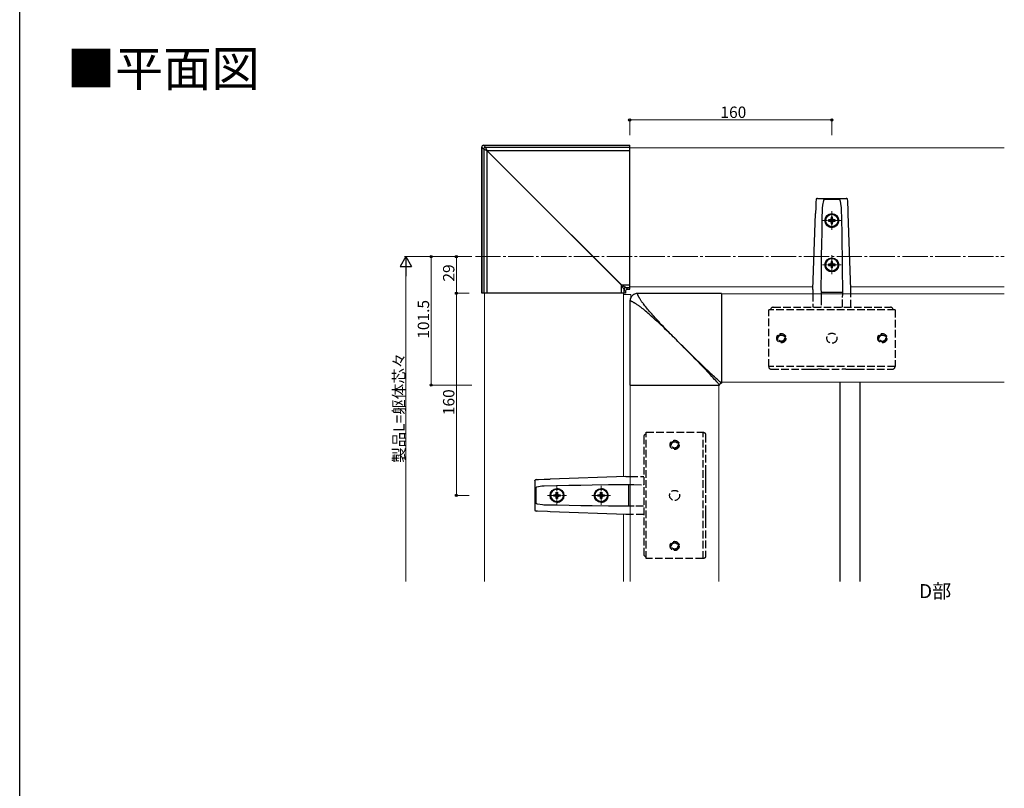
# Model space of a CAD drawing. Extents: x 0 to 1386, y 0 to 2244.
# Drawn here: x 0 to 779, y 645 to 1254 of the extents above; entities that cross this region are included whole.
import ezdxf

# ---------------------------------------------------------------- set-up
doc = ezdxf.new("R2010")
doc.units = 0
doc.linetypes.add('YCENTER_1', pattern=[13, 10, -1, 1, -1])
doc.linetypes.add('YHIDDEN_1', pattern=[4, 3, -1])
doc.layers.add('USER1', color=3, linetype='CONTINUOUS')
doc.layers.add('YKK_ZWAK', color=7, linetype='CONTINUOUS')
for name, color, linetype, lineweight in [('YKK_12', 2, 'CONTINUOUS', 13), ('YKK_13', 4, 'CONTINUOUS', 30), ('YKK_D', 6, 'CONTINUOUS', 13)]:
    doc.layers.add(name, color=color, linetype=linetype, lineweight=lineweight)
doc.styles.get("Standard").update_dxf_attribs({"font": 'txt', "bigfont": 'BIGFONT'})

msp = doc.modelspace()

# ---------------------------------------------------------------- linework, layer by layer
at = {"layer": 'YKK_12'}
for p, q in [((482.79, 1152.1), (779.29, 1152.1)), ((367.79, 1037.1), (367.79, 809.1)), ((477.79, 1037.1), (477.79, 892.03)), ((482.79, 1042.1), (627.86, 1042.1)), ((779.29, 1036.6), (555.47, 1036.6)), ((657.72, 1042.1), (779.29, 1042.1)), ((779.29, 966.6), (555.47, 966.6)), ((483.29, 809.1), (483.29, 964.42)), ((553.29, 809.1), (553.29, 964.42)), ((477.79, 862.17), (477.79, 809.1))]:
    msp.add_line(p, q, dxfattribs=at)
at = {"layer": 'YKK_12', "linetype": 'YCENTER_1'}
for p, q in [((642.79, 1102.16), (642.79, 1087.17)), ((650.29, 1094.67), (635.29, 1094.67)), ((642.79, 1067.15), (642.79, 1052.16)), ((650.29, 1059.66), (635.29, 1059.66)), ((425.22, 869.6), (425.22, 884.6)), ((460.23, 869.6), (460.23, 884.6)), ((417.73, 877.1), (432.72, 877.1)), ((452.74, 877.1), (467.73, 877.1))]:
    msp.add_line(p, q, dxfattribs=at)
at = {"layer": 'YKK_12', "linetype": 'YCENTER_1', "ltscale": 2}
msp.add_line((360.65, 1066.1), (779.29, 1066.1), dxfattribs=at)
at = {"layer": 'YKK_12', "ltscale": 2}
for p, q in [((483.79, 1036.1), (477.79, 1036.1)), ((483.79, 1036.1), (477.79, 1036.1)), ((483.79, 1036.1), (483.79, 1033.71)), ((483.79, 1033.71), (483.79, 1036.1))]:
    msp.add_line(p, q, dxfattribs=at)
at = {"layer": 'YKK_13', "linetype": 'Continuous'}
for p, q in [((367.15, 1154.24), (482.79, 1154.24)), ((367.15, 1154.23), (367.15, 1154.24)), ((368.79, 1152.6), (367.15, 1154.23)), ((367.15, 1154.23), (482.79, 1154.23)), ((482.79, 1154.23), (482.79, 1154.24)), ((482.79, 1152.6), (482.79, 1154.23)), ((365.65, 1037.1), (365.65, 1152.74)), ((365.65, 1152.74), (365.66, 1152.74)), ((365.66, 1152.74), (367.29, 1151.1)), ((365.66, 1152.74), (365.66, 1037.1)), ((367.29, 1151.1), (367.29, 1037.1)), ((367.29, 1151.1), (367.37, 1151.07)), ((367.37, 1151.07), (367.52, 1151.01)), ((367.52, 1151.01), (367.76, 1150.91)), ((367.76, 1150.91), (368.07, 1150.79)), ((368.07, 1150.79), (368.45, 1150.64)), ((368.45, 1150.64), (368.87, 1150.47)), ((368.79, 1152.6), (482.79, 1152.6)), ((368.82, 1152.52), (368.79, 1152.6)), ((368.88, 1152.36), (368.82, 1152.52)), ((368.87, 1150.47), (369.32, 1150.29)), ((368.98, 1152.13), (368.88, 1152.36)), ((369.1, 1151.81), (368.98, 1152.13)), ((369.25, 1151.44), (369.1, 1151.81)), ((369.42, 1151.02), (369.25, 1151.44)), ((369.32, 1150.29), (369.79, 1150.1)), ((369.6, 1150.57), (369.42, 1151.02)), ((369.79, 1150.1), (369.6, 1150.57)), ((369.79, 1150.1), (369.8, 1150.09)), ((369.8, 1150.09), (369.79, 1150.1)), ((369.8, 1150.09), (369.8, 1037.1)), ((369.8, 1150.09), (482.79, 1150.09)), ((369.8, 1150.09), (369.8, 1150.09)), ((369.8, 1150.09), (369.8, 1150.09)), ((369.8, 1150.09), (369.8, 1150.09)), ((369.8, 1150.09), (369.8, 1150.09)), ((369.8, 1150.09), (369.8, 1150.09)), ((369.8, 1150.09), (369.8, 1150.09)), ((369.8, 1150.09), (369.8, 1150.09)), ((369.8, 1150.09), (369.8, 1150.09)), ((369.8, 1150.09), (396.41, 1123.43)), ((396.46, 1123.48), (369.8, 1150.09)), ((482.79, 1150.09), (482.79, 1152.6)), ((482.79, 1043.83), (482.79, 1150.09)), ((396.41, 1123.43), (423.01, 1096.8)), ((423.09, 1096.88), (396.46, 1123.48)), ((423.01, 1096.8), (449.56, 1070.2)), ((449.69, 1070.32), (423.09, 1096.88)), ((449.56, 1070.2), (476.06, 1043.66)), ((476.23, 1043.83), (449.69, 1070.32)), ((365.66, 1037.1), (365.65, 1037.1)), ((367.29, 1037.1), (365.66, 1037.1)), ((369.8, 1037.1), (367.29, 1037.1)), ((476.06, 1037.1), (369.8, 1037.1)), ((476.06, 1043.66), (476.06, 1037.1)), ((476.06, 1043.66), (476.49, 1042.98)), ((478.28, 1037.1), (476.06, 1037.1)), ((476.23, 1043.83), (482.79, 1043.83)), ((476.91, 1043.4), (476.23, 1043.83)), ((476.49, 1042.98), (476.9, 1042.33)), ((476.9, 1042.33), (477.27, 1041.73)), ((477.56, 1042.99), (476.91, 1043.4)), ((477.27, 1041.73), (477.6, 1041.21)), ((478.16, 1042.62), (477.56, 1042.99)), ((477.6, 1041.21), (477.87, 1040.77)), ((477.87, 1040.77), (478.08, 1040.43)), ((478.08, 1040.43), (478.22, 1040.21)), ((478.68, 1042.29), (478.16, 1042.62)), ((478.22, 1040.21), (478.28, 1040.11)), ((478.28, 1040.11), (478.28, 1037.1)), ((478.28, 1040.11), (479.56, 1038.83)), ((479.56, 1037.1), (478.28, 1037.1)), ((479.12, 1042.02), (478.68, 1042.29)), ((479.45, 1041.81), (479.12, 1042.02)), ((479.68, 1041.67), (479.45, 1041.81)), ((479.56, 1038.83), (479.56, 1037.1)), ((479.78, 1041.61), (479.68, 1041.67)), ((479.78, 1041.61), (482.79, 1041.61)), ((481.05, 1040.33), (479.78, 1041.61)), ((481.05, 1040.33), (482.79, 1040.33)), ((482.79, 1041.61), (482.79, 1043.83)), ((482.79, 1040.33), (482.79, 1041.61))]:
    msp.add_line(p, q, dxfattribs=at)
at = {"layer": 'YKK_13', "linetype": 'Continuous', "ltscale": 2}
for p, q in [((401.72, 1118.12), (423.01, 1096.8)), ((423.09, 1096.88), (401.77, 1118.17)), ((423.01, 1096.8), (449.56, 1070.2)), ((449.69, 1070.32), (423.09, 1096.88)), ((449.56, 1070.2), (476.06, 1043.66)), ((476.23, 1043.83), (449.69, 1070.32)), ((476.06, 1043.66), (476.06, 1037.1)), ((476.06, 1043.66), (476.49, 1042.98)), ((478.28, 1037.1), (476.06, 1037.1)), ((476.23, 1043.83), (482.79, 1043.83)), ((476.91, 1043.4), (476.23, 1043.83)), ((476.49, 1042.98), (476.9, 1042.33)), ((476.9, 1042.33), (477.27, 1041.73)), ((477.56, 1042.99), (476.91, 1043.4)), ((477.27, 1041.73), (477.6, 1041.21)), ((478.16, 1042.62), (477.56, 1042.99)), ((477.6, 1041.21), (477.87, 1040.77)), ((477.87, 1040.77), (478.08, 1040.43)), ((478.08, 1040.43), (478.22, 1040.21)), ((478.68, 1042.29), (478.16, 1042.62)), ((478.22, 1040.21), (478.28, 1040.11)), ((478.28, 1040.11), (478.28, 1037.1)), ((478.28, 1040.11), (479.56, 1038.83)), ((479.56, 1037.1), (478.28, 1037.1)), ((479.12, 1042.02), (478.68, 1042.29)), ((479.45, 1041.81), (479.12, 1042.02)), ((479.68, 1041.67), (479.45, 1041.81)), ((479.56, 1038.83), (479.56, 1037.1)), ((479.78, 1041.61), (479.68, 1041.67)), ((479.78, 1041.61), (482.79, 1041.61)), ((481.05, 1040.33), (479.78, 1041.61)), ((481.05, 1040.33), (482.79, 1040.33)), ((482.79, 1041.61), (482.79, 1043.83)), ((482.79, 1040.33), (482.79, 1041.61))]:
    msp.add_line(p, q, dxfattribs=at)
at = {"layer": 'YKK_13'}
for p, q in [((630.21, 1109.18), (630.05, 1104.87)), ((630.28, 1111.18), (630.21, 1109.18)), ((630.28, 1111.18), (630.28, 1111.18)), ((631.12, 1112.13), (631.05, 1112.12)), ((631.34, 1112.16), (654.24, 1112.16)), ((635.34, 1106.75), (635.29, 1106.22)), ((636.09, 1110.54), (635.34, 1106.75)), ((636.11, 1110.6), (636.09, 1110.54)), ((636.22, 1110.81), (636.11, 1110.6)), ((636.43, 1111), (636.22, 1110.81)), ((636.77, 1111.13), (636.43, 1111)), ((637.42, 1111.18), (636.77, 1111.13)), ((648.16, 1111.18), (637.42, 1111.18)), ((648.23, 1111.18), (648.16, 1111.18)), ((648.79, 1111.13), (648.23, 1111.18)), ((649.17, 1110.99), (648.79, 1111.13)), ((649.37, 1110.79), (649.17, 1110.99)), ((649.49, 1110.54), (649.37, 1110.79)), ((649.64, 1110.01), (649.49, 1110.54)), ((650.29, 1106.22), (649.64, 1110.01)), ((655.3, 1111.18), (655.3, 1111.18)), ((655.33, 1110.15), (655.3, 1111.18)), ((655.62, 1102.16), (655.33, 1110.15)), ((627.79, 1040.14), (629.88, 1100.17)), ((629.9, 1100.56), (629.88, 1100.17)), ((630.05, 1104.87), (629.9, 1100.56)), ((635.19, 1104.81), (634.95, 1094.94)), ((635.2, 1104.94), (635.19, 1104.81)), ((635.29, 1106.21), (635.2, 1104.94)), ((635.29, 1106.22), (635.29, 1106.21)), ((635.29, 1106.21), (635.29, 1106.21)), ((650.29, 1106.21), (650.29, 1106.22)), ((650.38, 1104.94), (650.29, 1106.21)), ((650.29, 1106.21), (650.29, 1106.21)), ((650.38, 1104.81), (650.38, 1104.94)), ((650.62, 1094.79), (650.38, 1104.81)), ((655.69, 1100.17), (655.62, 1102.16)), ((657.79, 1040.14), (655.69, 1100.17)), ((634.95, 1094.94), (634.74, 1085.31)), ((637.29, 1094.67), (637.29, 1094.66)), ((637.79, 1094.71), (637.79, 1094.69)), ((640.24, 1095.19), (640.24, 1094.19)), ((641.29, 1095.19), (640.24, 1095.19)), ((640.24, 1094.32), (641.29, 1094.32)), ((640.24, 1094.19), (641.29, 1094.19)), ((641.29, 1094.32), (641.29, 1094.19)), ((642.29, 1097.23), (642.29, 1096.18)), ((643.29, 1097.23), (642.29, 1097.23)), ((642.29, 1093.32), (642.29, 1093.19)), ((642.29, 1093.19), (642.29, 1092.14)), ((642.29, 1092.27), (643.29, 1092.27)), ((642.29, 1092.14), (643.29, 1092.14)), ((643.29, 1096.18), (643.29, 1097.23)), ((643.29, 1093.32), (643.29, 1093.19)), ((643.29, 1092.14), (643.29, 1093.19)), ((645.34, 1095.19), (644.29, 1095.19)), ((644.29, 1094.32), (645.34, 1094.32)), ((644.29, 1094.32), (644.29, 1094.19)), ((644.29, 1094.19), (645.34, 1094.19)), ((645.34, 1094.19), (645.34, 1095.19)), ((647.79, 1094.69), (647.79, 1094.71)), ((648.29, 1094.66), (648.29, 1094.67)), ((650.84, 1085.07), (650.62, 1094.79)), ((634.74, 1085.31), (634.56, 1075.89)), ((651.02, 1075.75), (650.84, 1085.07)), ((634.56, 1075.89), (634.41, 1066.79)), ((651.16, 1066.79), (651.02, 1075.75)), ((634.41, 1066.79), (634.26, 1053.87)), ((640.24, 1060.17), (640.24, 1059.18)), ((641.29, 1060.17), (640.24, 1060.17)), ((642.29, 1062.22), (642.29, 1061.17)), ((643.29, 1062.22), (642.29, 1062.22)), ((643.29, 1061.17), (643.29, 1062.22)), ((645.34, 1060.17), (644.29, 1060.17)), ((645.34, 1059.18), (645.34, 1060.17)), ((651.32, 1053.78), (651.16, 1066.79)), ((634.26, 1053.87), (634.2, 1041.77)), ((637.29, 1059.66), (637.29, 1059.65)), ((637.79, 1059.69), (637.79, 1059.67)), ((640.24, 1059.3), (641.29, 1059.3)), ((640.24, 1059.18), (641.29, 1059.18)), ((641.29, 1059.3), (641.29, 1059.18)), ((642.29, 1058.31), (642.29, 1058.18)), ((642.29, 1058.18), (642.29, 1057.13)), ((642.29, 1057.26), (643.29, 1057.26)), ((642.29, 1057.13), (643.29, 1057.13)), ((643.29, 1058.31), (643.29, 1058.18)), ((643.29, 1057.13), (643.29, 1058.18)), ((644.29, 1059.3), (645.34, 1059.3)), ((644.29, 1059.3), (644.29, 1059.18)), ((644.29, 1059.18), (645.34, 1059.18)), ((647.79, 1059.67), (647.79, 1059.69)), ((648.29, 1059.65), (648.29, 1059.66)), ((651.37, 1041.77), (651.32, 1053.78)), ((627.79, 1040.14), (627.79, 1036.6)), ((634.2, 1041.77), (634.22, 1036.6)), ((634.21, 1038.02), (634.27, 1038.02)), ((634.27, 1038.02), (634.79, 1038.03)), ((634.79, 1038.03), (634.79, 1038.03)), ((634.79, 1038.03), (650.79, 1038.03)), ((650.82, 1038.03), (651.21, 1038.03)), ((651.21, 1038.03), (651.36, 1038.02)), ((651.36, 1036.6), (651.37, 1041.77)), ((657.79, 1036.6), (657.79, 1040.14)), ((407.73, 888.55), (407.73, 865.65)), ((407.76, 888.77), (407.77, 888.84)), ((408.71, 889.61), (410.71, 889.68)), ((408.71, 889.61), (408.71, 889.61)), ((410.71, 889.68), (415.02, 889.84)), ((415.02, 889.84), (419.33, 889.99)), ((419.33, 889.99), (419.72, 890.01)), ((479.75, 892.1), (419.72, 890.01)), ((479.75, 892.1), (483.29, 892.1)), ((408.71, 882.47), (408.76, 883.12)), ((408.71, 871.73), (408.71, 882.47)), ((408.76, 883.12), (408.89, 883.46)), ((408.89, 883.46), (409.08, 883.67)), ((409.08, 883.67), (409.29, 883.78)), ((409.29, 883.78), (409.35, 883.8)), ((409.35, 883.8), (413.14, 884.55)), ((413.14, 884.55), (413.67, 884.6)), ((413.67, 884.6), (413.68, 884.6)), ((413.68, 884.6), (414.95, 884.69)), ((413.68, 884.6), (413.68, 884.6)), ((414.95, 884.69), (415.08, 884.7)), ((415.08, 884.7), (424.95, 884.94)), ((424.95, 884.94), (434.58, 885.15)), ((425.18, 882.1), (425.2, 882.1)), ((425.22, 882.6), (425.23, 882.6)), ((434.58, 885.15), (444, 885.33)), ((444, 885.33), (453.1, 885.48)), ((453.1, 885.48), (466.02, 885.63)), ((460.2, 882.1), (460.21, 882.1)), ((460.23, 882.6), (460.24, 882.6)), ((466.02, 885.63), (478.12, 885.69)), ((478.12, 885.69), (483.29, 885.67)), ((481.87, 885.68), (481.86, 885.62)), ((481.86, 885.62), (481.86, 885.1)), ((481.86, 885.1), (481.86, 885.1)), ((481.86, 885.1), (481.86, 869.1)), ((422.66, 877.6), (423.71, 877.6)), ((422.66, 876.6), (422.66, 877.6)), ((423.71, 876.6), (422.66, 876.6)), ((424.7, 879.65), (425.7, 879.65)), ((424.7, 878.6), (424.7, 879.65)), ((424.7, 874.55), (424.7, 875.6)), ((425.7, 874.55), (424.7, 874.55)), ((425.57, 879.65), (425.57, 878.6)), ((425.57, 878.6), (425.7, 878.6)), ((425.57, 875.6), (425.57, 874.55)), ((425.57, 875.6), (425.7, 875.6)), ((425.7, 879.65), (425.7, 878.6)), ((425.7, 875.6), (425.7, 874.55)), ((426.57, 877.6), (426.7, 877.6)), ((426.57, 876.6), (426.7, 876.6)), ((426.7, 877.6), (427.75, 877.6)), ((427.75, 876.6), (426.7, 876.6)), ((427.62, 877.6), (427.62, 876.6)), ((427.75, 877.6), (427.75, 876.6)), ((457.67, 877.6), (458.72, 877.6)), ((457.67, 876.6), (457.67, 877.6)), ((458.72, 876.6), (457.67, 876.6)), ((459.72, 879.65), (460.71, 879.65)), ((459.72, 878.6), (459.72, 879.65)), ((459.72, 874.55), (459.72, 875.6)), ((460.71, 874.55), (459.72, 874.55)), ((460.58, 879.65), (460.58, 878.6)), ((460.58, 878.6), (460.71, 878.6)), ((460.58, 875.6), (460.58, 874.55)), ((460.58, 875.6), (460.71, 875.6)), ((460.71, 879.65), (460.71, 878.6)), ((460.71, 875.6), (460.71, 874.55)), ((461.58, 877.6), (461.71, 877.6)), ((461.58, 876.6), (461.71, 876.6)), ((461.71, 877.6), (462.76, 877.6)), ((462.76, 876.6), (461.71, 876.6)), ((462.63, 877.6), (462.63, 876.6)), ((462.76, 877.6), (462.76, 876.6)), ((408.71, 871.66), (408.71, 871.73)), ((408.76, 871.1), (408.71, 871.66)), ((408.9, 870.72), (408.76, 871.1)), ((409.1, 870.52), (408.9, 870.72)), ((409.35, 870.4), (409.1, 870.52)), ((409.88, 870.25), (409.35, 870.4)), ((413.67, 869.6), (409.88, 870.25)), ((413.68, 869.6), (413.67, 869.6)), ((413.67, 869.6), (413.67, 869.6)), ((414.95, 869.51), (413.68, 869.6)), ((415.08, 869.5), (414.95, 869.51)), ((425.1, 869.26), (415.08, 869.5)), ((434.81, 869.05), (425.1, 869.26)), ((425.2, 872.1), (425.18, 872.1)), ((425.23, 871.6), (425.22, 871.6)), ((444.14, 868.87), (434.81, 869.05)), ((453.1, 868.73), (444.14, 868.87)), ((466.11, 868.57), (453.1, 868.73)), ((460.21, 872.1), (460.2, 872.1)), ((460.24, 871.6), (460.23, 871.6)), ((478.12, 868.51), (466.11, 868.57)), ((483.29, 868.53), (478.12, 868.51)), ((481.86, 869.07), (481.86, 868.68)), ((481.86, 868.68), (481.87, 868.53)), ((408.71, 864.59), (408.71, 864.59)), ((409.74, 864.56), (408.71, 864.59)), ((417.72, 864.27), (409.74, 864.56)), ((419.72, 864.2), (417.72, 864.27)), ((479.75, 862.1), (419.72, 864.2)), ((483.29, 862.1), (479.75, 862.1))]:
    msp.add_line(p, q, dxfattribs=at)
at = {"layer": 'YKK_13', "linetype": 'Continuous', "ltscale": 0.5}
for p, q in [((487.3, 1036.6), (486.62, 1036.34)), ((488, 1036.79), (487.3, 1036.6)), ((488.69, 1036.89), (488, 1036.79)), ((489.36, 1036.92), (488.69, 1036.89)), ((555.47, 1036.92), (488.97, 1036.92)), ((489.05, 1036.6), (489.06, 1036.66)), ((489.05, 1036.53), (489.05, 1036.6)), ((489.05, 1036.45), (489.05, 1036.53)), ((489.06, 1036.66), (489.07, 1036.72)), ((489.07, 1036.72), (489.09, 1036.77)), ((489.09, 1036.77), (489.11, 1036.81)), ((489.11, 1036.81), (489.14, 1036.84)), ((489.14, 1036.84), (489.17, 1036.87)), ((489.17, 1036.87), (489.21, 1036.89)), ((489.21, 1036.89), (489.25, 1036.91)), ((489.25, 1036.91), (489.29, 1036.92)), ((489.29, 1036.92), (489.34, 1036.92)), ((489.34, 1036.92), (489.39, 1036.92)), ((555.47, 1036.84), (555.47, 965.92)), ((483, 1031.21), (482.97, 1030.53)), ((482.97, 1030.92), (482.97, 964.42)), ((482.98, 1030.64), (482.97, 1030.6)), ((482.97, 1030.6), (482.97, 1030.55)), ((482.97, 1030.55), (482.97, 1030.5)), ((483, 1030.68), (482.98, 1030.64)), ((483.11, 1031.9), (483, 1031.21)), ((483.02, 1030.72), (483, 1030.68)), ((483.05, 1030.75), (483.02, 1030.72)), ((483.08, 1030.78), (483.05, 1030.75)), ((483.12, 1030.8), (483.08, 1030.78)), ((483.29, 1032.6), (483.11, 1031.9)), ((483.17, 1030.82), (483.12, 1030.8)), ((483.22, 1030.83), (483.17, 1030.82)), ((483.29, 1030.84), (483.22, 1030.83)), ((483.55, 1033.27), (483.29, 1032.6)), ((483.36, 1030.84), (483.29, 1030.84)), ((483.44, 1030.84), (483.36, 1030.84)), ((483.54, 1030.83), (483.44, 1030.84)), ((483.64, 1030.81), (483.54, 1030.83)), ((483.9, 1033.92), (483.55, 1033.27)), ((483.75, 1030.78), (483.64, 1030.81)), ((483.88, 1030.74), (483.75, 1030.78)), ((484.02, 1030.7), (483.88, 1030.74)), ((484.32, 1034.53), (483.9, 1033.92)), ((484.18, 1030.64), (484.02, 1030.7)), ((484.35, 1030.57), (484.18, 1030.64)), ((484.81, 1035.08), (484.32, 1034.53)), ((484.53, 1030.49), (484.35, 1030.57)), ((484.73, 1030.4), (484.53, 1030.49)), ((484.94, 1030.3), (484.73, 1030.4)), ((485.37, 1035.57), (484.81, 1035.08)), ((485.16, 1030.19), (484.94, 1030.3)), ((485.4, 1030.07), (485.16, 1030.19)), ((485.97, 1035.99), (485.37, 1035.57)), ((485.65, 1029.93), (485.4, 1030.07)), ((485.91, 1029.79), (485.65, 1029.93)), ((486.18, 1029.63), (485.91, 1029.79)), ((486.62, 1036.34), (485.97, 1035.99)), ((486.47, 1029.46), (486.18, 1029.63)), ((486.76, 1029.28), (486.47, 1029.46)), ((487.08, 1029.09), (486.76, 1029.28)), ((487.4, 1028.89), (487.08, 1029.09)), ((487.74, 1028.67), (487.4, 1028.89)), ((488.1, 1028.44), (487.74, 1028.67)), ((489.06, 1036.35), (489.05, 1036.45)), ((489.08, 1036.25), (489.06, 1036.35)), ((489.11, 1036.13), (489.08, 1036.25)), ((489.15, 1036.01), (489.11, 1036.13)), ((489.19, 1035.87), (489.15, 1036.01)), ((489.25, 1035.71), (489.19, 1035.87)), ((489.32, 1035.54), (489.25, 1035.71)), ((489.4, 1035.36), (489.32, 1035.54)), ((489.49, 1035.16), (489.4, 1035.36)), ((489.59, 1034.95), (489.49, 1035.16)), ((489.7, 1034.73), (489.59, 1034.95)), ((489.82, 1034.49), (489.7, 1034.73)), ((489.96, 1034.24), (489.82, 1034.49)), ((490.1, 1033.98), (489.96, 1034.24)), ((490.26, 1033.71), (490.1, 1033.98)), ((490.43, 1033.42), (490.26, 1033.71)), ((490.61, 1033.12), (490.43, 1033.42)), ((490.8, 1032.81), (490.61, 1033.12)), ((491, 1032.49), (490.8, 1032.81)), ((491.22, 1032.15), (491, 1032.49)), ((491.45, 1031.79), (491.22, 1032.15)), ((491.69, 1031.43), (491.45, 1031.79)), ((491.94, 1031.04), (491.69, 1031.43)), ((492.21, 1030.65), (491.94, 1031.04)), ((492.49, 1030.24), (492.21, 1030.65)), ((492.79, 1029.82), (492.49, 1030.24)), ((493.09, 1029.38), (492.79, 1029.82)), ((493.42, 1028.93), (493.09, 1029.38)), ((493.64, 1028.61), (493.42, 1028.93)), ((488.46, 1028.2), (488.1, 1028.44)), ((488.84, 1027.95), (488.46, 1028.2)), ((489.24, 1027.68), (488.84, 1027.95)), ((489.65, 1027.4), (489.24, 1027.68)), ((490.07, 1027.1), (489.65, 1027.4)), ((490.51, 1026.8), (490.07, 1027.1)), ((490.96, 1026.47), (490.51, 1026.8)), ((491.6, 1026.01), (490.96, 1026.47)), ((491.92, 1025.77), (491.6, 1026.01)), ((492.75, 1025.09), (491.92, 1025.77)), ((493.61, 1024.39), (492.75, 1025.09)), ((494.48, 1023.65), (493.61, 1024.39)), ((494.12, 1027.96), (493.64, 1028.61)), ((494.8, 1027.13), (494.12, 1027.96)), ((495.38, 1022.9), (494.48, 1023.65)), ((495.5, 1026.28), (494.8, 1027.13)), ((496.29, 1022.11), (495.38, 1022.9)), ((496.23, 1025.41), (495.5, 1026.28)), ((496.99, 1024.51), (496.23, 1025.41)), ((497.23, 1021.3), (496.29, 1022.11)), ((497.78, 1023.59), (496.99, 1024.51)), ((498.2, 1020.47), (497.23, 1021.3)), ((498.59, 1022.65), (497.78, 1023.59)), ((499.42, 1021.69), (498.59, 1022.65)), ((500.29, 1020.71), (499.42, 1021.69)), ((499.18, 1019.6), (498.2, 1020.47)), ((500.18, 1018.72), (499.18, 1019.6)), ((501.21, 1017.8), (500.18, 1018.72)), ((501.17, 1019.71), (500.29, 1020.71)), ((502.09, 1018.68), (501.17, 1019.71)), ((502.25, 1016.86), (501.21, 1017.8)), ((503.03, 1017.64), (502.09, 1018.68)), ((503.32, 1015.9), (502.25, 1016.86)), ((503.99, 1016.57), (503.03, 1017.64)), ((504.4, 1014.91), (503.32, 1015.9)), ((504.98, 1015.49), (503.99, 1016.57)), ((505.5, 1013.9), (504.4, 1014.91)), ((505.99, 1014.39), (504.98, 1015.49)), ((506.62, 1012.86), (505.5, 1013.9)), ((507.03, 1013.27), (505.99, 1014.39)), ((508.09, 1012.14), (507.03, 1013.27)), ((507.75, 1011.8), (506.62, 1012.86)), ((508.9, 1010.72), (507.75, 1011.8)), ((509.17, 1010.98), (508.09, 1012.14)), ((510.07, 1009.61), (508.9, 1010.72)), ((510.28, 1009.82), (509.17, 1010.98)), ((511.25, 1008.49), (510.07, 1009.61)), ((511.4, 1008.64), (510.28, 1009.82)), ((512.44, 1007.34), (511.25, 1008.49)), ((512.54, 1007.45), (511.4, 1008.64)), ((513.63, 1006.19), (512.44, 1007.34)), ((513.7, 1006.26), (512.54, 1007.45)), ((514.84, 1005.01), (513.63, 1006.19)), ((514.87, 1005.05), (513.7, 1006.26)), ((516.04, 1003.83), (514.84, 1005.01)), ((516.06, 1003.85), (514.87, 1005.05)), ((517.25, 1002.63), (516.04, 1003.83)), ((517.26, 1002.64), (516.06, 1003.85)), ((518.47, 1001.42), (517.26, 1002.64)), ((519.75, 1000.14), (518.48, 1001.4)), ((521.01, 998.88), (519.75, 1000.14)), ((522.26, 997.62), (521.01, 998.88)), ((523.51, 996.36), (522.26, 997.62)), ((526.66, 993.28), (522.58, 997.32)), ((524.76, 995.1), (523.51, 996.36)), ((525.99, 993.85), (524.76, 995.1)), ((527.22, 992.6), (525.99, 993.85)), ((530.7, 989.31), (526.66, 993.28)), ((528.44, 991.37), (527.22, 992.6)), ((529.65, 990.14), (528.44, 991.37)), ((530.85, 988.92), (529.65, 990.14)), ((534.64, 985.46), (530.7, 989.31)), ((532.03, 987.7), (530.85, 988.92)), ((534.36, 985.32), (532.03, 987.7)), ((536.62, 982.99), (534.36, 985.32)), ((538.44, 981.77), (534.64, 985.46)), ((538.79, 980.75), (536.62, 982.99)), ((542.03, 978.3), (538.44, 981.77)), ((541.89, 977.54), (538.79, 980.75)), ((545.01, 974.31), (541.89, 977.54)), ((545.58, 974.88), (542.03, 978.3)), ((546.47, 972.75), (545.01, 974.31)), ((546.12, 974.38), (545.58, 974.88)), ((547.14, 973.42), (546.12, 974.38)), ((547.79, 971.34), (546.47, 972.75)), ((548.1, 972.52), (547.14, 973.42)), ((548.96, 970.07), (547.79, 971.34)), ((548.99, 971.69), (548.1, 972.52)), ((550, 968.94), (548.96, 970.07)), ((549.82, 970.92), (548.99, 971.69)), ((550.59, 970.22), (549.82, 970.92)), ((550.9, 967.96), (550, 968.94)), ((551.29, 969.57), (550.59, 970.22)), ((551.68, 967.1), (550.9, 967.96)), ((551.93, 968.99), (551.29, 969.57)), ((552.13, 966.6), (551.68, 967.1)), ((552.52, 968.46), (551.93, 968.99)), ((552.52, 966.15), (552.13, 966.6)), ((553.05, 967.98), (552.52, 968.46)), ((553.52, 967.56), (553.05, 967.98)), ((553.94, 967.19), (553.52, 967.56)), ((554.3, 966.87), (553.94, 967.19)), ((554.62, 966.6), (554.3, 966.87)), ((554.75, 966.49), (554.62, 966.6)), ((554.88, 966.38), (554.75, 966.49)), ((554.99, 966.29), (554.88, 966.38)), ((482.97, 964.42), (553.97, 964.42)), ((552.86, 965.76), (552.52, 966.15)), ((553.16, 965.42), (552.86, 965.76)), ((553.28, 965.27), (553.16, 965.42)), ((553.4, 965.14), (553.28, 965.27)), ((553.51, 965.01), (553.4, 965.14)), ((553.6, 964.9), (553.51, 965.01)), ((553.68, 964.8), (553.6, 964.9)), ((553.75, 964.71), (553.68, 964.8)), ((553.81, 964.63), (553.75, 964.71)), ((553.86, 964.56), (553.81, 964.63)), ((553.9, 964.5), (553.86, 964.56)), ((553.93, 964.46), (553.9, 964.5)), ((553.95, 964.42), (553.93, 964.46)), ((553.97, 964.42), (553.99, 964.65)), ((553.99, 964.65), (554.05, 964.9)), ((554.05, 964.9), (554.17, 965.14)), ((554.17, 965.14), (554.32, 965.37)), ((554.32, 965.37), (554.52, 965.57)), ((554.52, 965.57), (554.75, 965.72)), ((554.75, 965.72), (554.99, 965.84)), ((555.09, 966.21), (554.99, 966.29)), ((554.99, 965.84), (555.24, 965.9)), ((555.18, 966.14), (555.09, 966.21)), ((555.26, 966.08), (555.18, 966.14)), ((555.24, 965.9), (555.47, 965.92)), ((555.33, 966.03), (555.26, 966.08)), ((555.39, 965.98), (555.33, 966.03)), ((555.43, 965.95), (555.39, 965.98)), ((555.47, 965.93), (555.43, 965.95))]:
    msp.add_line(p, q, dxfattribs=at)
at = {"layer": 'YKK_13', "linetype": 'YHIDDEN_1', "ltscale": 2}
for p, q in [((627.79, 1036.6), (627.79, 1026.01)), ((634.22, 1036.6), (634.23, 1033.69)), ((651.35, 1033.66), (651.36, 1036.6)), ((657.79, 1026.01), (657.79, 1036.6)), ((634.23, 1033.69), (634.32, 1026.13)), ((651.26, 1026.13), (651.35, 1033.66)), ((592.79, 979.03), (592.79, 1024.02)), ((692.79, 1024.02), (592.79, 1024.02)), ((594.36, 1024.02), (594.36, 1024.09)), ((596.36, 1026.03), (689.22, 1026.03)), ((634.23, 1026.01), (634.2, 1026.01)), ((634.34, 1026), (634.23, 1026.01)), ((634.36, 1026), (634.32, 1026.26)), ((691.21, 1024.09), (691.22, 1024.02)), ((692.79, 1024.02), (692.79, 979.03)), ((592.79, 979.01), (592.79, 979.03)), ((592.79, 979.03), (592.79, 979.03)), ((692.79, 979.03), (592.79, 979.03)), ((594.79, 977.01), (623.06, 977.01)), ((623.06, 977.01), (625.04, 977.01)), ((625.04, 977.01), (625.61, 977.01)), ((625.61, 977.01), (631.81, 977.01)), ((634.7, 977.02), (650.87, 977.02)), ((653.77, 977.01), (659.96, 977.01)), ((659.96, 977.01), (660.53, 977.01)), ((660.53, 977.01), (662.52, 977.01)), ((662.52, 977.01), (690.79, 977.01)), ((692.79, 979.07), (692.79, 979.03)), ((692.79, 979.03), (692.79, 979.01)), ((493.86, 923.53), (493.86, 830.67)), ((495.86, 925.53), (495.79, 925.53)), ((495.86, 927.1), (540.86, 927.1)), ((495.86, 827.1), (495.86, 927.1)), ((540.88, 927.1), (540.86, 927.1)), ((540.86, 927.1), (540.86, 927.1)), ((540.86, 827.1), (540.86, 927.1)), ((542.88, 925.1), (542.88, 896.83)), ((542.88, 896.83), (542.88, 894.85)), ((483.29, 892.1), (493.88, 892.1)), ((542.88, 894.85), (542.88, 894.28)), ((542.88, 894.28), (542.88, 888.08)), ((483.29, 885.67), (486.2, 885.66)), ((486.2, 885.66), (493.76, 885.57)), ((493.89, 885.53), (493.63, 885.57)), ((493.88, 885.66), (493.88, 885.69)), ((493.88, 885.55), (493.88, 885.66)), ((542.87, 885.19), (542.87, 869.01)), ((486.23, 868.54), (483.29, 868.53)), ((493.76, 868.63), (486.23, 868.54)), ((542.88, 866.12), (542.88, 859.93)), ((493.88, 862.1), (483.29, 862.1)), ((542.88, 859.93), (542.88, 859.36)), ((542.88, 859.36), (542.88, 857.37)), ((542.88, 857.37), (542.88, 829.1)), ((495.79, 828.68), (495.86, 828.67)), ((540.86, 827.1), (495.86, 827.1)), ((540.84, 827.1), (540.86, 827.1)), ((540.86, 827.1), (540.88, 827.1))]:
    msp.add_line(p, q, dxfattribs=at)
at = {"layer": 'YKK_13', "ltscale": 2}
for p, q in [((649.29, 809.1), (649.29, 966.6)), ((665.29, 809.1), (665.29, 966.6))]:
    msp.add_line(p, q, dxfattribs=at)
at = {"layer": 'YKK_13'}
for centre, radius in [((642.79, 1094.67), 5.5), ((642.78, 1094.69), 4.99), ((642.79, 1059.66), 5.5), ((642.78, 1059.68), 4.99), ((425.22, 877.1), 5.5), ((425.2, 877.11), 4.99), ((460.23, 877.1), 5.5), ((460.21, 877.11), 4.99)]:
    msp.add_circle(centre, radius, dxfattribs=at)
at = {"layer": 'YKK_13', "linetype": 'YHIDDEN_1', "ltscale": 2}
for centre, radius in [((642.79, 1001.53), 4), ((602.79, 1001.53), 3.66), ((602.79, 1001.53), 3), ((602.79, 1001.53), 2.5), ((682.79, 1001.53), 3.66), ((682.79, 1001.52), 3), ((682.79, 1001.52), 2.5), ((518.36, 917.1), 3.66), ((518.36, 917.1), 3), ((518.36, 917.1), 2.5), ((518.36, 877.1), 4), ((518.36, 837.1), 3.66), ((518.36, 837.1), 3), ((518.36, 837.1), 2.5)]:
    msp.add_circle(centre, radius, dxfattribs=at)
at = {"layer": 'YKK_13', "linetype": 'Continuous'}
for centre, radius, start, end in [((367.15, 1152.74), 1.5, 90, 180), ((367.16, 1152.73), 1.5, 90.24921, 179.75051), ((368.8, 1151.09), 1.5, 90.24946, 179.75083), ((489.81, 1030.08), 19.32, 134.65514, 135.34421), ((479.79, 1040.1), 1.5, 90.24953, 179.7505)]:
    msp.add_arc(centre, radius, start, end, dxfattribs=at)
at = {"layer": 'YKK_13'}
for centre, radius, start, end in [((631.26, 1111.15), 0.983, 104.89264, 178.07473), ((631.34, 1111.16), 1, 89.99379, 109.38888), ((654.24, 1111.16), 0.999, 65.55006, 90.00656), ((654.34, 1111.17), 0.952, 1.12837, 71.3487), ((642.79, 1094.7), 5, 0.09442, 179.90558), ((642.78, 1094.68), 5.49, 180.06009, 270.05996), ((641.29, 1096.18), 0.999, 269.94004, 359.93991), ((641.29, 1093.32), 0.999, 0.06009, 90.05996), ((641.29, 1093.19), 0.999, 0.06009, 90.05996), ((642.79, 1094.68), 5.49, 269.94004, 359.93991), ((644.29, 1096.18), 0.999, 180.06009, 270.05996), ((644.29, 1093.32), 0.999, 89.94004, 179.93991), ((644.29, 1093.19), 0.999, 89.94004, 179.93991), ((642.79, 1059.69), 5, 0.09442, 179.90558), ((641.29, 1061.17), 0.999, 269.94004, 359.93991), ((644.29, 1061.17), 0.999, 180.06009, 270.05996), ((642.78, 1059.67), 5.49, 180.06009, 270.05996), ((641.29, 1058.31), 0.999, 0.06009, 90.05996), ((641.29, 1058.18), 0.999, 0.06009, 90.05996), ((642.79, 1059.67), 5.49, 269.94004, 359.93991), ((644.29, 1058.31), 0.999, 89.94004, 179.93991), ((644.29, 1058.18), 0.999, 89.94004, 179.93991), ((408.73, 888.55), 1, 160.61112, 180.00621), ((408.74, 888.63), 0.983, 91.92527, 165.10736), ((425.19, 877.1), 5, 90.09442, 269.90558), ((425.21, 877.11), 5.49, 359.94004, 89.93991), ((460.2, 877.1), 5, 90.09442, 269.90558), ((460.22, 877.11), 5.49, 359.94004, 89.93991), ((423.7, 878.6), 0.999, 270.06009, 0.05996), ((423.7, 875.6), 0.999, 359.94004, 89.93991), ((425.21, 877.1), 5.49, 270.06009, 0.05996), ((426.57, 878.6), 0.999, 179.94004, 269.93991), ((426.57, 875.6), 0.999, 90.06009, 180.05996), ((426.7, 878.6), 0.999, 179.94004, 269.93991), ((426.7, 875.6), 0.999, 90.06009, 180.05996), ((458.72, 878.6), 0.999, 270.06009, 0.05996), ((458.72, 875.6), 0.999, 359.94004, 89.93991), ((460.22, 877.1), 5.49, 270.06009, 0.05996), ((461.58, 878.6), 0.999, 179.94004, 269.93991), ((461.58, 875.6), 0.999, 90.06009, 180.05996), ((461.71, 878.6), 0.999, 179.94004, 269.93991), ((461.71, 875.6), 0.999, 90.06009, 180.05996), ((408.73, 865.65), 0.999, 179.99344, 204.44994), ((408.72, 865.54), 0.952, 198.6513, 268.87163)]:
    msp.add_arc(centre, radius, start, end, dxfattribs=at)
at = {"layer": 'YKK_13', "linetype": 'Continuous', "ltscale": 2}
for centre, radius, start, end in [((489.81, 1030.08), 19.32, 134.65514, 135.34421), ((479.79, 1040.1), 1.5, 90.24953, 179.7505)]:
    msp.add_arc(centre, radius, start, end, dxfattribs=at)
at = {"layer": 'YKK_13', "linetype": 'YHIDDEN_1', "ltscale": 2}
for centre, radius, start, end in [((596.36, 1024.03), 2, 89.99964, 177.99961), ((689.22, 1024.03), 2, 2.00039, 90.00036), ((634.19, 737.58), 239.44, 89.8773, 90.5697), ((651.39, 737.58), 239.44, 89.4303, 90.1227), ((495.86, 923.53), 2, 92.00039, 180.00036), ((782.31, 885.7), 239.44, 179.4303, 180.1227), ((782.31, 868.5), 239.44, 179.8773, 180.5697), ((495.86, 830.67), 2, 179.99964, 267.99961)]:
    msp.add_arc(centre, radius, start, end, dxfattribs=at)
at = {"layer": 'YKK_13', "linetype": 'Continuous', "ltscale": 2, "extrusion": (8.45372e-16, -8.45372e-16, -1)}
msp.add_ellipse((481.06, 1038.83), major_axis=(1.06, -1.06), ratio=0.99628, start_param=2.358058, end_param=3.925127, dxfattribs=at)
at = {"layer": 'YKK_13', "linetype": 'Continuous', "extrusion": (8.45372e-16, -8.45372e-16, -1)}
msp.add_ellipse((481.06, 1038.83), major_axis=(1.06, -1.06), ratio=0.99628, start_param=2.358058, end_param=3.925127, dxfattribs=at)
at = {"layer": 'YKK_13', "linetype": 'YHIDDEN_1', "ltscale": 2}
for centre, start_param, end_param in [((594.79, 979.01), 3.141593, 4.712389), ((690.79, 979.01), 4.712389, 6.283185)]:
    msp.add_ellipse(centre, major_axis=(2, 0), ratio=0.999898, start_param=start_param, end_param=end_param, dxfattribs=at)
at = {"layer": 'YKK_13', "linetype": 'YHIDDEN_1', "ltscale": 2, "extrusion": (0, 0, -1)}
for centre, start_param, end_param in [((540.88, 925.1), 3.141593, 4.712389), ((540.88, 829.1), 4.712389, 6.283185)]:
    msp.add_ellipse(centre, major_axis=(0, -2), ratio=0.999898, start_param=start_param, end_param=end_param, dxfattribs=at)
at = {"layer": 'YKK_D'}
for p, q in [((482.79, 1162.1), (482.79, 1175.24)), ((642.79, 1174.24), (482.79, 1174.24)), ((642.79, 1162.1), (642.79, 1175.24)), ((357.79, 1066.1), (324.65, 1066.1)), ((325.65, 1066.1), (325.65, 964.42)), ((355.66, 1037.1), (344.65, 1037.1)), ((345.65, 1037.1), (345.65, 877.1)), ((357.79, 964.42), (324.65, 964.42)), ((355.66, 877.1), (344.65, 877.1))]:
    msp.add_line(p, q, dxfattribs=at)
at = {"layer": 'YKK_D', "lineweight": -2}
for p, q in [((305.65, 1066.1), (301.15, 1058.31)), ((305.65, 1066.1), (310.15, 1058.31)), ((305.65, 1066.1), (305.65, 1050.51)), ((301.15, 1058.31), (310.15, 1058.31))]:
    msp.add_line(p, q, dxfattribs=at)
at = {"layer": 'YKK_D', "ltscale": 2}
for p, q in [((357.79, 1066.1), (304.65, 1066.1)), ((355.66, 1066.1), (344.65, 1066.1)), ((345.65, 1066.1), (345.65, 1037.1)), ((305.65, 1057.1), (305.65, 809.1)), ((355.66, 1037.1), (344.65, 1037.1))]:
    msp.add_line(p, q, dxfattribs=at)
at = {"layer": 'YKK_D', "linetype": 'ByBlock', "lineweight": -2}
for centre in [(482.79, 1174.24), (642.79, 1174.24), (325.65, 1066.1), (345.65, 1066.1), (345.65, 1037.1), (345.65, 1037.1), (325.65, 964.42), (345.65, 877.1)]:
    msp.add_circle(centre, 0.85, dxfattribs=at)
at = {"layer": 'YKK_ZWAK'}
msp.add_line((0, 0), (0, 2184), dxfattribs=at)

# ---------------------------------------------------------------- texts
at = {"layer": 'USER1'}
for s, height, p in [('■平面図 ', 28, (37.24, 1200.87)), ('D部', 11.092, (711.74, 795.8))]:
    msp.add_text(s, height=height, dxfattribs=at).set_placement(p)
at = {"layer": 'YKK_D'}
msp.add_text('160', height=9, dxfattribs=at).set_placement((554.63, 1175.84))
for s, p in [('29', (344.05, 1046.32)), ('101.5', (324.05, 1001.1)), ('製品L=躯体芯々', (304.65, 902.86)), ('160', (344.05, 940.64))]:
    msp.add_text(s, height=9, rotation=90, dxfattribs=at).set_placement(p)

doc.saveas('drawing.dxf')
